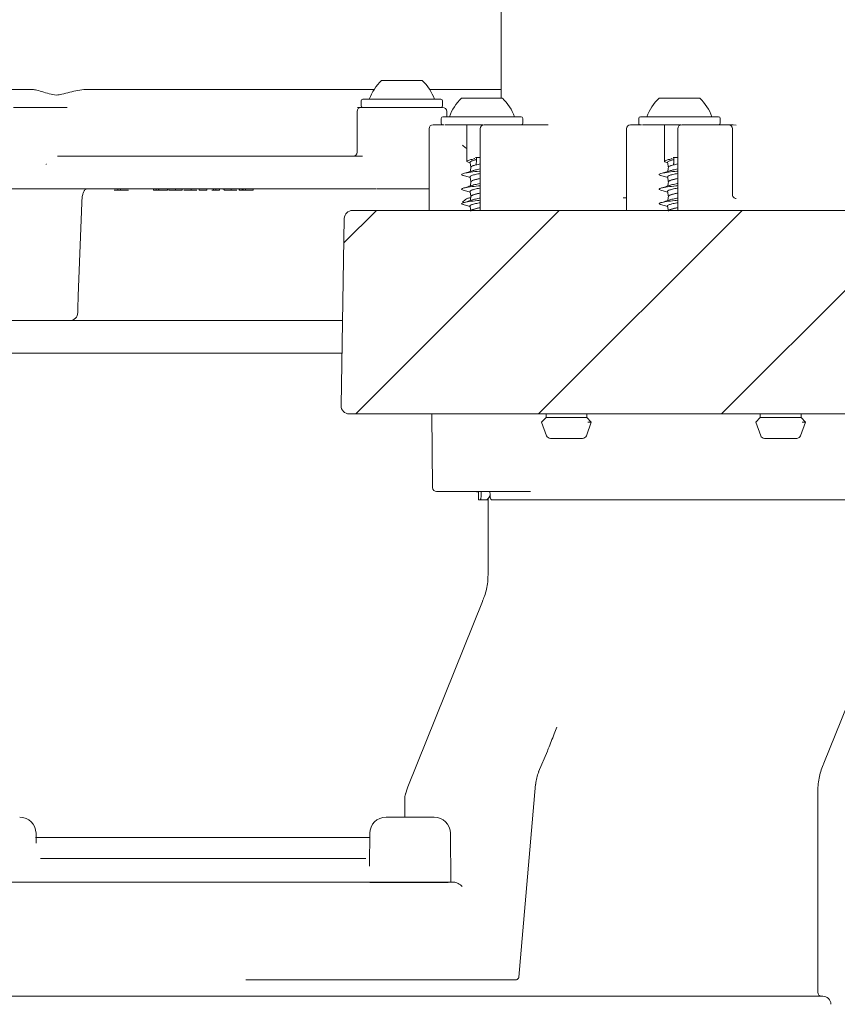
# Model space of a CAD drawing. Units: millimetres. Extents: x 164 to 1301, y 146 to 950.
# Drawn here: x 751 to 851, y 342 to 463 of the extents above; entities that cross this region are included whole.
import ezdxf

# ---------------------------------------------------------------- set-up
doc = ezdxf.new("R2010")
doc.units = ezdxf.units.MM
doc.header["$LTSCALE"] = 5
doc.layers.add('MAßLINIE_MAßZEICHNUNGEN', color=7, linetype='Continuous')
doc.styles.add('SLDTEXTSTYLE0', font='TXT', dxfattribs={"width": 0.7})
doc.dimstyles.new('SLDDIMSTYLE1', dxfattribs={"dimtxt": 26.458333, "dimasz": 17.5, "dimexe": 0, "dimexo": 0.0625, "dimgap": 6.614583, "dimtad": 0, "dimdec": 0, "dimrnd": 1e-09, "dimzin": 12, "dimdsep": 46, "dimtxsty": 'SLDTEXTSTYLE0', "dimsah": 1, "dimcen": 0.09, "dimadec": 0, "dimazin": 3, "dimtfac": 1, "dimtdec": 0, "dimtofl": 0, "dimtmove": 0, "dimatfit": 3, "dimfxl": 0, "dimfrac": 2, "dimtolj": 1, "dimtzin": 12, "dimarcsym": 0})

# ---------------------------------------------------------------- blocks, each defined once
blk = doc.blocks.new('SW_HATCH_0')
at = {"color": 0, "linetype": 'Continuous', "lineweight": 18}
for p, q in [((-200.08, 24.43), (-204.08, 20.43)), ((-177.63, 24.43), (-202.63, -0.57)), ((-155.18, 24.43), (-180.18, -0.57)), ((-132.52, 24.64), (-157.73, -0.57))]:
    blk.add_line(p, q, dxfattribs=at)
blk = doc.blocks.new('_D_9')
at = {"layer": 'MAßLINIE_MAßZEICHNUNGEN', "color": 7}
for p, q in [((1045.7, 536.06), (1045.7, 161.56)), ((396.19, 397.74), (396.19, 161.56)), ((396.19, 166.56), (699.07, 166.56)), ((1045.7, 166.56), (760.61, 166.56))]:
    blk.add_line(p, q, dxfattribs=at)
for points in [[(396.19, 166.56), (413.69, 159.06), (413.69, 174.06)], [(1045.7, 166.56), (1028.2, 174.06), (1028.2, 159.06)]]:
    blk.add_solid(points, dxfattribs=at)
at = {"layer": 'MAßLINIE_MAßZEICHNUNGEN', "color": 7, "insert": (699.07, 180.73), "char_height": 26.458, "attachment_point": 1, "style": 'SLDTEXTSTYLE0'}
blk.add_mtext('650', dxfattribs=at)

msp = doc.modelspace()

# ---------------------------------------------------------------- linework, layer by layer
at = {"color": 7, "linetype": 'Continuous', "lineweight": 18}
for p, q in [((810.11, 502.56), (810.11, 453.36)), ((795.41, 455.52), (796.66, 455.52)), ((796.66, 455.52), (800.41, 455.52)), ((746.86, 454.42), (752.48, 454.42)), ((759.08, 454.42), (792.96, 454.42)), ((792.96, 454.42), (793.46, 454.42)), ((794.5, 454.42), (793.46, 454.42)), ((801.32, 454.42), (810.11, 454.42)), ((792.91, 453.02), (792.91, 452.42)), ((793.11, 453.22), (802.71, 453.22)), ((802.91, 452.42), (802.91, 453.02)), ((805.24, 453.36), (806.49, 453.36)), ((806.49, 453.36), (810.24, 453.36)), ((829.49, 453.36), (830.74, 453.36)), ((830.74, 453.36), (834.49, 453.36)), ((750.21, 452.22), (754.31, 452.22)), ((754.31, 452.22), (756.82, 452.22)), ((792.41, 451.72), (792.41, 446.72)), ((792.91, 452.22), (802.91, 452.22)), ((803.41, 451.06), (803.41, 451.72)), ((801.74, 450.08), (802.4, 450.08)), ((802.4, 450.08), (803.1, 450.08)), ((802.74, 450.86), (802.74, 450.26)), ((802.94, 451.06), (812.54, 451.06)), ((805.34, 450.06), (803.22, 450.06)), ((807.89, 450.06), (805.34, 450.06)), ((805.89, 450.06), (805.89, 445.59)), ((808.03, 450.08), (812.83, 450.08)), ((812.74, 450.26), (812.74, 450.86)), ((812.83, 450.08), (815.85, 450.08)), ((825.99, 450.08), (826.65, 450.08)), ((826.65, 450.08), (827.35, 450.08)), ((826.99, 450.86), (826.99, 450.26)), ((827.19, 451.06), (836.79, 451.06)), ((829.59, 450.06), (827.47, 450.06)), ((832.14, 450.06), (829.59, 450.06)), ((830.14, 450.06), (830.14, 445.59)), ((832.28, 450.08), (837.99, 450.08)), ((836.99, 450.26), (836.99, 450.86)), ((837.99, 450.08), (838.6, 450.08)), ((838.94, 450.05), (838.6, 450.08)), ((801.24, 449.58), (801.24, 439.56)), ((807.53, 449.58), (807.53, 439.56)), ((825.49, 449.58), (825.49, 439.56)), ((831.78, 449.58), (831.78, 439.56)), ((838.49, 441.45), (838.49, 449.58)), ((755.6, 446.22), (793.09, 446.22)), ((806.16, 445.43), (806.29, 445.39)), ((806.74, 445.88), (806.74, 445.88)), ((806.92, 445.76), (806.94, 445.77)), ((807.53, 446.06), (806.95, 446.06)), ((807.06, 445.75), (807.06, 445.96)), ((830.41, 445.43), (830.54, 445.39)), ((830.99, 445.88), (830.99, 445.88)), ((831.17, 445.76), (831.19, 445.77)), ((831.78, 446.06), (831.2, 446.06)), ((831.31, 445.75), (831.31, 445.96)), ((806.39, 444.87), (806.39, 444.87)), ((830.64, 444.87), (830.64, 444.87)), ((806.39, 443.08), (806.39, 443.08)), ((830.64, 443.08), (830.64, 443.08)), ((793.79, 442.22), (746.03, 442.22)), ((760.83, 442.2), (760.83, 442.22)), ((761.16, 442.18), (761.16, 442.22)), ((762.58, 442.07), (763.03, 442.07)), ((763.03, 442.07), (763.03, 442.22)), ((763.03, 442.07), (763.36, 442.07)), ((763.36, 442.07), (763.36, 442.22)), ((763.36, 442.07), (764.33, 442.07)), ((767.42, 442.07), (767.42, 442.22)), ((767.42, 442.07), (767.73, 442.07)), ((767.73, 442.07), (767.73, 442.22)), ((767.73, 442.07), (768.04, 442.07)), ((768.04, 442.07), (768.04, 442.22)), ((768.04, 442.07), (768.06, 442.07)), ((768.06, 442.07), (768.06, 442.22)), ((768.06, 442.07), (769.13, 442.07)), ((769.13, 442.07), (769.13, 442.22)), ((769.13, 442.07), (769.14, 442.07)), ((769.14, 442.07), (769.14, 442.22)), ((769.3, 442.07), (769.3, 442.22)), ((770.12, 442.07), (770.12, 442.22)), ((770.92, 442.07), (770.92, 442.22)), ((772.03, 442.07), (772.03, 442.22)), ((773, 442.07), (773, 442.22)), ((773, 442.07), (773.03, 442.07)), ((773.03, 442.07), (773.03, 442.22)), ((773.03, 442.07), (773.95, 442.07)), ((773.95, 442.07), (773.95, 442.22)), ((774.59, 442.07), (774.76, 442.07)), ((774.76, 442.07), (774.76, 442.22)), ((774.76, 442.07), (775.06, 442.07)), ((775.06, 442.07), (775.06, 442.22)), ((775.52, 442.07), (775.52, 442.22)), ((775.97, 442.12), (775.97, 442.22)), ((776.07, 442.07), (776.07, 442.22)), ((776.96, 442.07), (776.96, 442.22)), ((777.91, 442.07), (777.91, 442.22)), ((777.91, 442.07), (777.97, 442.07)), ((777.97, 442.07), (777.97, 442.22)), ((777.97, 442.07), (778.3, 442.07)), ((778.3, 442.07), (778.3, 442.22)), ((778.3, 442.07), (778.42, 442.07)), ((778.42, 442.07), (778.42, 442.22)), ((778.42, 442.07), (778.72, 442.07)), ((778.72, 442.07), (778.72, 442.22)), ((778.72, 442.07), (779.65, 442.07)), ((779.65, 442.07), (779.65, 442.22)), ((794.75, 442.22), (793.79, 442.22)), ((794.82, 442.22), (801.24, 442.22)), ((758.6, 440.5), (758.15, 429.08)), ((806.19, 441.11), (806.37, 441.16)), ((806.36, 441.11), (806.19, 441.11)), ((806.39, 441.29), (806.39, 441.29)), ((830.64, 441.29), (830.64, 441.29)), ((859.13, 439.56), (791.84, 439.56)), ((790.84, 438.58), (790.44, 415.58)), ((758.12, 427.5), (758.16, 429.07)), ((758.15, 429.08), (758.16, 429.07)), ((758.11, 427.5), (758.11, 427.01)), ((742.58, 426.02), (788.15, 426.02)), ((788.15, 426.02), (790.62, 426.02)), ((788.15, 422.02), (708.41, 422.02)), ((790.55, 422.02), (788.15, 422.02)), ((907.5, 414.56), (791.44, 414.56)), ((801.59, 414.56), (801.67, 405.51)), ((815.61, 414.11), (815.06, 413.56)), ((815.61, 414.11), (815.06, 413.56)), ((815.61, 414.56), (815.61, 414.11)), ((815.61, 414.56), (815.61, 414.11)), ((820.61, 414.11), (815.61, 414.11)), ((820.61, 414.11), (820.61, 414.56)), ((820.61, 414.11), (820.61, 414.56)), ((821.16, 413.56), (820.61, 414.11)), ((821.16, 413.56), (820.61, 414.11)), ((841.92, 414.11), (841.37, 413.56)), ((841.92, 414.11), (841.37, 413.56)), ((841.92, 414.56), (841.92, 414.11)), ((841.92, 414.56), (841.92, 414.11)), ((846.92, 414.11), (841.92, 414.11)), ((846.92, 414.11), (846.92, 414.56)), ((846.92, 414.11), (846.92, 414.56)), ((847.47, 413.56), (846.92, 414.11)), ((847.47, 413.56), (846.92, 414.11)), ((815.06, 413.56), (815.67, 411.89)), ((815.06, 413.56), (815.67, 411.89)), ((820.56, 411.89), (821.16, 413.56)), ((820.56, 411.89), (821.16, 413.56)), ((820.76, 413.56), (821.16, 413.56)), ((841.37, 413.56), (841.98, 411.89)), ((841.37, 413.56), (841.98, 411.89)), ((846.86, 411.89), (847.47, 413.56)), ((846.86, 411.89), (847.47, 413.56)), ((847.06, 413.56), (847.47, 413.56)), ((820.09, 411.56), (816.14, 411.56)), ((846.39, 411.56), (842.44, 411.56)), ((813.69, 405.02), (802.17, 405.02)), ((807.31, 405.02), (807.32, 404.02)), ((807.32, 404.02), (807.53, 404.02)), ((808.17, 404.02), (807.53, 404.02)), ((808.52, 404.02), (808.17, 404.02)), ((808.52, 404.15), (808.52, 395.12)), ((808.97, 404.02), (813.95, 404.02)), ((813.95, 404.02), (820.77, 404.02)), ((820.77, 404.02), (841.54, 404.02)), ((841.54, 404.02), (856.1, 404.02)), ((807.82, 391.53), (798.63, 368.76)), ((849.7, 371.64), (855.15, 385.15)), ((815.77, 373.13), (814.7, 370.58)), ((815.77, 373.13), (815.77, 373.13)), ((814.33, 369.08), (812.26, 345.35)), ((814.33, 369.08), (814.33, 369.08)), ((798.63, 368.75), (798.31, 367.71)), ((848.97, 343.52), (848.97, 367.93)), ((798.28, 367.43), (798.28, 365.02)), ((795.96, 365.02), (801.46, 365.02)), ((801.46, 365.02), (801.86, 365.02)), ((752.99, 361.83), (752.98, 363.03)), ((793.96, 363.03), (793.93, 359.25)), ((803.91, 357.02), (803.86, 363.03)), ((752.92, 362.52), (793.96, 362.52)), ((793.49, 359.96), (753.53, 359.96)), ((745.88, 357.02), (752.35, 357.02)), ((752.86, 357.02), (752.35, 357.02)), ((753.49, 357.02), (793.2, 357.02)), ((803.91, 357.02), (793.91, 357.02)), ((794.07, 357.01), (803.49, 357.01)), ((794.52, 357.02), (794.52, 357.01)), ((803.3, 357.01), (803.3, 357.02)), ((804.65, 356.96), (804.4, 357.02)), ((778.75, 345.02), (798.35, 345.02)), ((798.6, 345.02), (798.35, 345.02)), ((798.6, 345.02), (811.81, 345.02)), ((741.81, 343.02), (752.87, 343.02)), ((756.91, 343.02), (765.85, 343.02)), ((765.85, 343.02), (820.84, 343.02)), ((820.84, 343.02), (834.1, 343.02)), ((834.1, 343.02), (848.56, 343.02)), ((848.56, 343.02), (849.59, 343.02))]:
    msp.add_line(p, q, dxfattribs=at)
at = {"color": 7, "linetype": 'Continuous', "lineweight": 18, "flags": 128}
for points in [[(808.67, 404.51), (808.67, 404.51), (808.67, 404.51)], [(812.27, 345.39), (812.25, 345.3), (812.25, 345.29)]]:
    msp.add_lwpolyline(points, dxfattribs=at)
at = {"color": 7, "linetype": 'Continuous', "lineweight": 18}
for centre, radius, start, end in [((799.55, 451.18), 6, 133.6607, 160.1166), ((796.27, 451.18), 6, 19.8834, 46.3393), ((793.11, 453.02), 0.2, 90, 180), ((793.11, 452.42), 0.2, 180, 270), ((802.71, 453.02), 0.2, 0, 90), ((802.71, 452.42), 0.2, 270, 0), ((809.38, 449.02), 6, 133.6607, 160.1166), ((806.1, 449.02), 6, 19.8834, 46.3393), ((833.63, 449.02), 6, 133.6607, 160.1166), ((830.34, 449.02), 6, 19.8834, 46.3393), ((792.91, 451.72), 0.5, 90, 180), ((802.91, 451.72), 0.5, 0, 90), ((801.74, 449.58), 0.5, 90, 180), ((802.94, 450.86), 0.2, 90, 180), ((802.94, 450.26), 0.2, 180, 244.1581), ((808.03, 449.58), 0.5, 90, 180), ((812.54, 450.86), 0.2, 0, 90), ((812.54, 450.26), 0.2, 295.8419, 0), ((825.99, 449.58), 0.5, 90, 180), ((827.19, 450.86), 0.2, 90, 180), ((827.19, 450.26), 0.2, 180, 244.1581), ((832.28, 449.58), 0.5, 90, 180), ((836.79, 450.86), 0.2, 0, 90), ((836.79, 450.26), 0.2, 295.8419, 0), ((837.99, 449.58), 0.5, 0, 90), ((791.91, 446.72), 0.5, 270, 0), ((791.84, 438.56), 1, 90, 179), ((757.11, 427.02), 1, 270.0086, 359.521), ((791.44, 415.56), 1, 179, 270), ((816.14, 412.06), 0.5, 200, 270), ((820.09, 412.06), 0.5, 270, 340), ((842.44, 412.06), 0.5, 200, 270), ((846.39, 412.06), 0.5, 270, 340), ((802.17, 405.52), 0.5, 180.5, 270), ((808.17, 404.52), 0.5, 270, 359.3313), ((819.33, 368.65), 5.01, 157.2855, 175.0147), ((799.78, 367.43), 1.5, 168.5956, 180), ((799.47, 367.49), 1.19, 153.5213, 168.5827), ((750.98, 363.02), 2, 0.5, 90), ((795.96, 363.02), 2, 90, 179.5), ((801.86, 363.02), 2, 0.5, 90), ((849.47, 343.52), 0.5, 180, 270), ((849.59, 342.02), 1, 1, 90)]:
    msp.add_arc(centre, radius, start, end, dxfattribs=at)
for centre, major_axis, ratio, start_param, end_param in [((823.83, 441.05), (2.5, 0.02), 0.015115, 0.845093, 1.047066), ((831.98, 441.13), (7, -0.11), 0.008726, 0.061659, 0.147115), ((822.42, 901.49), (3.66, 1009.18), 0.014786, 2.085186, 2.085765), ((816.48, 889.48), (-8.22, 1003.17), 0.013347, 2.074686, 2.075265), ((815.31, 373.33), (2.03, 4.93), 0.09367, 4.711622, 4.769427)]:
    msp.add_ellipse(centre, major_axis=major_axis, ratio=ratio, start_param=start_param, end_param=end_param, dxfattribs=at)
for points, knots in [([(759.08, 454.42), (758.75, 454.39), (757.78, 454.32), (756.58, 453.89), (755.4, 453.69), (754.23, 453.96), (753.23, 454.36), (752.62, 454.41), (752.48, 454.42)], [0, 0, 0, 0, 0.1369934, 0.4074925, 0.4999472, 0.6269295, 0.9169376, 1, 1, 1, 1]), ([(792.45, 452.22), (792.58, 452.22), (792.8, 452.22), (793.01, 452.22), (793.1, 452.22), (793.1, 452.22)], [0, 0, 0, 0, 0.613961, 0.988968, 1, 1, 1, 1]), ([(805.89, 447.17), (805.87, 447.18), (805.69, 447.25), (805.52, 447.44), (805.36, 447.58), (805.36, 447.58)], [0, 0, 0, 0, 0.097549, 0.990801, 1, 1, 1, 1]), ([(754.25, 445.26), (754.25, 445.25), (754.24, 445.24), (754.23, 445.22), (754.23, 445.22)], [0, 0, 0, 0, 0.499989, 1, 1, 1, 1]), ([(806.74, 445.88), (806.61, 445.85), (806.32, 445.79), (806, 445.7), (805.86, 445.61), (805.91, 445.52), (806.09, 445.46), (806.17, 445.44)], [0, 0, 0, 0, 0.169573, 0.391746, 0.613967, 0.836212, 1, 1, 1, 1]), ([(806.28, 445.47), (806.31, 445.3), (806.35, 445.1), (806.38, 444.9), (806.39, 444.87)], [0, 0, 0, 0, 0.843053, 1, 1, 1, 1]), ([(806.92, 445.76), (806.77, 445.72), (806.47, 445.64), (806.27, 445.55), (806.31, 445.49), (806.32, 445.47)], [0, 0, 0, 0, 0.41354, 0.823816, 1, 1, 1, 1]), ([(807.53, 445.27), (807.35, 445.23), (806.96, 445.15), (806.56, 445.02), (806.36, 444.93), (806.4, 444.88), (806.41, 444.87)], [0, 0, 0, 0, 0.301348, 0.628506, 0.953717, 1, 1, 1, 1]), ([(806.98, 445.15), (806.84, 445.11), (806.56, 445.03), (806.37, 444.94), (806.41, 444.88), (806.42, 444.86)], [0, 0, 0, 0, 0.4118966, 0.8204368, 1, 1, 1, 1]), ([(806.74, 445.88), (806.75, 445.88), (806.76, 445.88), (806.79, 445.89), (806.82, 445.91), (806.84, 445.93), (806.85, 445.95), (806.86, 445.95)], [0, 0, 0, 0, 0.166515, 0.333094, 0.500041, 0.749214, 1, 1, 1, 1]), ([(806.86, 445.96), (806.86, 445.96), (806.86, 445.96), (806.86, 445.96), (806.86, 445.95)], [0, 0, 0, 0, 0.148902, 1, 1, 1, 1]), ([(806.94, 445.77), (806.95, 445.77), (806.97, 445.77), (807, 445.79), (807.03, 445.81), (807.04, 445.83), (807.05, 445.84), (807.05, 445.84), (807.05, 445.84)], [0, 0, 0, 0, 0.204152, 0.407522, 0.629974, 0.887436, 0.986337, 1, 1, 1, 1]), ([(807.06, 445.75), (807.06, 445.68), (807.06, 445.57), (807.05, 445.43), (807.04, 445.33), (807.03, 445.26), (807.01, 445.22), (807, 445.19), (806.99, 445.17), (806.98, 445.16), (806.98, 445.15), (806.98, 445.15), (806.98, 445.15)], [0, 0, 0, 0, 0.322932, 0.546649, 0.698301, 0.800882, 0.87031, 0.917485, 0.965383, 0.98358, 0.997248, 1, 1, 1, 1]), ([(807.1, 446.06), (807.1, 446.06), (807.1, 446.06), (807.09, 446.06), (807.08, 446.04), (807.07, 446.02), (807.06, 445.99), (807.06, 445.97), (807.06, 445.96)], [0, 0, 0, 0, 0.010675, 0.241275, 0.516077, 0.716573, 0.857948, 1, 1, 1, 1]), ([(830.99, 445.88), (830.86, 445.85), (830.56, 445.79), (830.25, 445.7), (830.11, 445.61), (830.16, 445.52), (830.34, 445.46), (830.41, 445.44)], [0, 0, 0, 0, 0.169573, 0.391746, 0.613968, 0.836211, 1, 1, 1, 1]), ([(830.53, 445.47), (830.56, 445.3), (830.6, 445.1), (830.63, 444.9), (830.64, 444.87)], [0, 0, 0, 0, 0.843053, 1, 1, 1, 1]), ([(831.17, 445.76), (831.02, 445.72), (830.72, 445.64), (830.51, 445.55), (830.55, 445.49), (830.57, 445.47)], [0, 0, 0, 0, 0.413541, 0.823817, 1, 1, 1, 1]), ([(831.78, 445.27), (831.6, 445.23), (831.21, 445.15), (830.81, 445.02), (830.61, 444.93), (830.65, 444.88), (830.65, 444.87)], [0, 0, 0, 0, 0.301345, 0.628504, 0.953717, 1, 1, 1, 1]), ([(831.22, 445.15), (831.09, 445.11), (830.81, 445.03), (830.62, 444.94), (830.66, 444.88), (830.67, 444.86)], [0, 0, 0, 0, 0.4118955, 0.8204382, 1, 1, 1, 1]), ([(830.99, 445.88), (831, 445.88), (831.01, 445.88), (831.04, 445.89), (831.06, 445.91), (831.09, 445.93), (831.1, 445.95), (831.11, 445.95)], [0, 0, 0, 0, 0.166516, 0.333098, 0.500043, 0.749219, 1, 1, 1, 1]), ([(831.11, 445.96), (831.11, 445.96), (831.11, 445.96), (831.11, 445.96), (831.11, 445.95)], [0, 0, 0, 0, 0.148723, 1, 1, 1, 1]), ([(831.19, 445.77), (831.2, 445.77), (831.22, 445.77), (831.25, 445.79), (831.28, 445.81), (831.29, 445.83), (831.3, 445.84), (831.3, 445.84), (831.3, 445.84)], [0, 0, 0, 0, 0.204104, 0.407517, 0.629966, 0.887428, 0.986329, 1, 1, 1, 1]), ([(831.31, 445.75), (831.31, 445.68), (831.31, 445.57), (831.3, 445.43), (831.29, 445.33), (831.27, 445.26), (831.26, 445.22), (831.25, 445.19), (831.24, 445.17), (831.23, 445.16), (831.23, 445.15), (831.22, 445.15), (831.22, 445.15)], [0, 0, 0, 0, 0.322932, 0.546649, 0.698301, 0.800882, 0.87031, 0.917485, 0.965383, 0.98358, 0.99725, 1, 1, 1, 1]), ([(831.35, 446.06), (831.35, 446.06), (831.35, 446.06), (831.34, 446.06), (831.33, 446.04), (831.32, 446.02), (831.31, 445.99), (831.31, 445.97), (831.31, 445.96)], [0, 0, 0, 0, 0.010644, 0.241258, 0.516065, 0.716565, 0.857947, 1, 1, 1, 1]), ([(807.53, 444.4), (807.5, 444.39), (807.09, 444.35), (806.33, 444.26), (805.52, 444.13), (805.19, 444), (805.21, 443.91), (805.45, 443.86), (805.47, 443.86)], [0, 0, 0, 0, 0.020698, 0.258611, 0.497388, 0.734824, 0.972144, 1, 1, 1, 1]), ([(806.58, 444.44), (806.4, 444.38), (806.04, 444.26), (805.65, 444.15), (805.46, 444.09)], [0, 0, 0, 0, 0.492928, 1, 1, 1, 1]), ([(807.53, 444.1), (807.33, 444.06), (806.9, 443.98), (806.46, 443.85), (806.25, 443.75), (806.3, 443.7), (806.31, 443.68)], [0, 0, 0, 0, 0.294251, 0.604668, 0.913258, 1, 1, 1, 1]), ([(806.39, 444.87), (806.37, 444.77), (806.34, 444.6), (806.31, 444.42), (806.3, 444.35)], [0, 0, 0, 0, 0.58164, 1, 1, 1, 1]), ([(807.53, 444.66), (807.32, 444.62), (806.93, 444.54), (806.69, 444.47), (806.57, 444.43)], [0, 0, 0, 0, 0.536873, 1, 1, 1, 1]), ([(831.78, 444.4), (831.75, 444.39), (831.34, 444.35), (830.58, 444.26), (829.77, 444.13), (829.44, 444), (829.46, 443.91), (829.7, 443.86), (829.72, 443.86)], [0, 0, 0, 0, 0.020697, 0.25861, 0.497387, 0.734824, 0.972145, 1, 1, 1, 1]), ([(830.83, 444.44), (830.65, 444.38), (830.29, 444.26), (829.9, 444.15), (829.71, 444.09)], [0, 0, 0, 0, 0.4929277, 1, 1, 1, 1]), ([(831.78, 444.1), (831.57, 444.06), (831.15, 443.98), (830.71, 443.85), (830.5, 443.75), (830.55, 443.7), (830.56, 443.68)], [0, 0, 0, 0, 0.29425, 0.604668, 0.913258, 1, 1, 1, 1]), ([(830.64, 444.87), (830.62, 444.77), (830.59, 444.6), (830.56, 444.42), (830.55, 444.35)], [0, 0, 0, 0, 0.58164, 1, 1, 1, 1]), ([(831.78, 444.66), (831.57, 444.62), (831.18, 444.54), (830.94, 444.47), (830.82, 444.43)], [0, 0, 0, 0, 0.536872, 1, 1, 1, 1]), ([(805.44, 443.86), (805.64, 443.8), (805.94, 443.71), (806.22, 443.62), (806.31, 443.59)], [0, 0, 0, 0, 0.678904, 1, 1, 1, 1]), ([(806.28, 443.68), (806.31, 443.51), (806.35, 443.31), (806.38, 443.11), (806.39, 443.08)], [0, 0, 0, 0, 0.843444, 1, 1, 1, 1]), ([(806.39, 443.08), (806.37, 442.98), (806.34, 442.81), (806.31, 442.63), (806.3, 442.56)], [0, 0, 0, 0, 0.581448, 1, 1, 1, 1]), ([(807.53, 443.49), (807.35, 443.45), (806.96, 443.37), (806.56, 443.24), (806.36, 443.14), (806.41, 443.09), (806.42, 443.07)], [0, 0, 0, 0, 0.287736, 0.600117, 0.910638, 1, 1, 1, 1]), ([(807.53, 443.48), (807.52, 443.48), (807.31, 443.43), (806.92, 443.34), (806.49, 443.21), (806.42, 443.13), (806.39, 443.08)], [0, 0, 0, 0, 0.014351, 0.342174, 0.671888, 1, 1, 1, 1]), ([(807.53, 442.87), (807.52, 442.87), (807.28, 442.82), (806.89, 442.74), (806.67, 442.67), (806.57, 442.64)], [0, 0, 0, 0, 0.038329, 0.592909, 1, 1, 1, 1]), ([(829.69, 443.86), (829.89, 443.8), (830.19, 443.71), (830.47, 443.62), (830.56, 443.59)], [0, 0, 0, 0, 0.678904, 1, 1, 1, 1]), ([(830.53, 443.68), (830.56, 443.51), (830.6, 443.31), (830.63, 443.11), (830.64, 443.08)], [0, 0, 0, 0, 0.843446, 1, 1, 1, 1]), ([(830.64, 443.08), (830.62, 442.98), (830.59, 442.81), (830.56, 442.63), (830.55, 442.56)], [0, 0, 0, 0, 0.581448, 1, 1, 1, 1]), ([(831.78, 443.49), (831.6, 443.45), (831.21, 443.37), (830.8, 443.24), (830.61, 443.14), (830.66, 443.09), (830.67, 443.07)], [0, 0, 0, 0, 0.287733, 0.600115, 0.910637, 1, 1, 1, 1]), ([(831.78, 443.48), (831.77, 443.48), (831.56, 443.43), (831.17, 443.34), (830.74, 443.21), (830.67, 443.13), (830.64, 443.08)], [0, 0, 0, 0, 0.014347, 0.342171, 0.671886, 1, 1, 1, 1]), ([(831.78, 442.87), (831.76, 442.87), (831.53, 442.82), (831.14, 442.74), (830.91, 442.67), (830.82, 442.64)], [0, 0, 0, 0, 0.038323, 0.592908, 1, 1, 1, 1]), ([(759.36, 442.21), (759.36, 442.22), (759.29, 442.23), (759.14, 442.18), (758.98, 442.08), (758.87, 441.94), (758.77, 441.73), (758.68, 441.41), (758.62, 440.95), (758.61, 440.61), (758.6, 440.49)], [0, 0, 0, 0, 0.002336, 0.09972, 0.181133, 0.26384, 0.373903, 0.602631, 0.858653, 1, 1, 1, 1]), ([(769.3, 442.07), (769.31, 442.07), (769.33, 442.07), (769.59, 442.07), (769.87, 442.07), (770.03, 442.07), (770.12, 442.07)], [0, 0, 0, 0, 0.500762, 0.749854, 0.874825, 1, 1, 1, 1]), ([(770.12, 442.07), (770.2, 442.07), (770.36, 442.07), (770.63, 442.07), (770.91, 442.07), (770.92, 442.07), (770.92, 442.07)], [0, 0, 0, 0, 0.125062, 0.250158, 0.499014, 1, 1, 1, 1]), ([(771.14, 442.07), (771.17, 442.07), (771.21, 442.07), (771.5, 442.07), (771.78, 442.07), (771.95, 442.07), (772.03, 442.07)], [0, 0, 0, 0, 0.500824, 0.749864, 0.874851, 1, 1, 1, 1]), ([(772.03, 442.07), (772.11, 442.07), (772.27, 442.07), (772.53, 442.07), (772.73, 442.07), (772.73, 442.07), (772.72, 442.07)], [0, 0, 0, 0, 0.161566, 0.323195, 0.64475, 1, 1, 1, 1]), ([(775.06, 442.07), (775.11, 442.07), (775.25, 442.07), (775.41, 442.07), (775.52, 442.07)], [0, 0, 0, 0, 0.36667, 1, 1, 1, 1]), ([(776.07, 442.07), (776.1, 442.07), (776.15, 442.07), (776.35, 442.07), (776.64, 442.07), (776.85, 442.07), (776.96, 442.07)], [0, 0, 0, 0, 0.280789, 0.561077, 0.7806, 1, 1, 1, 1]), ([(776.96, 442.07), (777.04, 442.07), (777.19, 442.07), (777.45, 442.07), (777.65, 442.07), (777.63, 442.07), (777.63, 442.07)], [0, 0, 0, 0, 0.185748, 0.371413, 0.740363, 1, 1, 1, 1]), ([(807.53, 442.61), (807.46, 442.6), (807.01, 442.55), (806.22, 442.45), (805.45, 442.32), (805.19, 442.19), (805.23, 442.11), (805.45, 442.07), (805.45, 442.07)], [0, 0, 0, 0, 0.047846, 0.285207, 0.52386, 0.761418, 0.998431, 1, 1, 1, 1]), ([(806.6, 442.66), (806.42, 442.6), (806.04, 442.47), (805.65, 442.36), (805.45, 442.3)], [0, 0, 0, 0, 0.490641, 1, 1, 1, 1]), ([(805.45, 442.07), (805.64, 442.01), (805.93, 441.93), (806.21, 441.84), (806.3, 441.81)], [0, 0, 0, 0, 0.666739, 1, 1, 1, 1]), ([(807.53, 442.31), (807.52, 442.31), (807.28, 442.26), (806.85, 442.17), (806.43, 442.04), (806.24, 441.95), (806.29, 441.9), (806.3, 441.89)], [0, 0, 0, 0, 0.021359, 0.330403, 0.641213, 0.950528, 1, 1, 1, 1]), ([(806.28, 441.89), (806.31, 441.72), (806.35, 441.52), (806.38, 441.32), (806.39, 441.29)], [0, 0, 0, 0, 0.842466, 1, 1, 1, 1]), ([(807.53, 441.7), (807.52, 441.7), (807.31, 441.65), (806.92, 441.56), (806.52, 441.43), (806.35, 441.34), (806.4, 441.29), (806.41, 441.28)], [0, 0, 0, 0, 0.013607, 0.324457, 0.637099, 0.948223, 1, 1, 1, 1]), ([(807.53, 441.69), (807.5, 441.68), (807.27, 441.63), (806.87, 441.54), (806.47, 441.41), (806.42, 441.33), (806.4, 441.29)], [0, 0, 0, 0, 0.0509937, 0.3745706, 0.6999995, 1, 1, 1, 1]), ([(831.78, 442.61), (831.7, 442.6), (831.26, 442.55), (830.47, 442.45), (829.7, 442.32), (829.44, 442.19), (829.48, 442.11), (829.7, 442.07), (829.7, 442.07)], [0, 0, 0, 0, 0.047845, 0.285206, 0.523859, 0.761418, 0.99843, 1, 1, 1, 1]), ([(830.85, 442.66), (830.67, 442.6), (830.29, 442.47), (829.9, 442.36), (829.7, 442.3)], [0, 0, 0, 0, 0.490641, 1, 1, 1, 1]), ([(829.7, 442.07), (829.89, 442.01), (830.18, 441.93), (830.45, 441.84), (830.55, 441.81)], [0, 0, 0, 0, 0.66674, 1, 1, 1, 1]), ([(831.78, 442.31), (831.76, 442.31), (831.53, 442.26), (831.1, 442.17), (830.67, 442.04), (830.49, 441.95), (830.54, 441.9), (830.55, 441.89)], [0, 0, 0, 0, 0.021355, 0.330401, 0.641211, 0.950527, 1, 1, 1, 1]), ([(830.53, 441.89), (830.56, 441.72), (830.6, 441.52), (830.63, 441.32), (830.64, 441.29)], [0, 0, 0, 0, 0.842466, 1, 1, 1, 1]), ([(831.78, 441.7), (831.77, 441.7), (831.56, 441.65), (831.16, 441.56), (830.77, 441.43), (830.6, 441.34), (830.65, 441.29), (830.66, 441.28)], [0, 0, 0, 0, 0.013604, 0.324454, 0.637097, 0.948223, 1, 1, 1, 1]), ([(831.78, 441.69), (831.75, 441.68), (831.51, 441.63), (831.12, 441.54), (830.72, 441.41), (830.67, 441.33), (830.65, 441.29)], [0, 0, 0, 0, 0.05099, 0.3745704, 0.6999981, 1, 1, 1, 1]), ([(807.53, 440.82), (807.41, 440.8), (806.92, 440.75), (806.11, 440.65), (805.41, 440.52), (805.14, 440.4), (805.36, 440.32), (805.46, 440.28)], [0, 0, 0, 0, 0.075807, 0.316204, 0.557897, 0.799176, 1, 1, 1, 1]), ([(805.36, 440.58), (805.36, 440.58), (805.52, 440.72), (805.78, 440.98), (806.07, 441.07), (806.19, 441.11)], [0, 0, 0, 0, 0.006007, 0.589278, 1, 1, 1, 1]), ([(806.6, 440.87), (806.41, 440.8), (806.03, 440.68), (805.63, 440.56), (805.42, 440.5)], [0, 0, 0, 0, 0.4891553, 1, 1, 1, 1]), ([(807.53, 440.52), (807.49, 440.51), (807.23, 440.46), (806.79, 440.37), (806.39, 440.24), (806.23, 440.15), (806.29, 440.11), (806.29, 440.1)], [0, 0, 0, 0, 0.056446, 0.365026, 0.675349, 0.985115, 1, 1, 1, 1]), ([(806.39, 441.29), (806.37, 441.19), (806.34, 441.02), (806.31, 440.84), (806.3, 440.77)], [0, 0, 0, 0, 0.581928, 1, 1, 1, 1]), ([(807.53, 441.08), (807.49, 441.07), (807.23, 441.02), (806.85, 440.94), (806.65, 440.87), (806.57, 440.85)], [0, 0, 0, 0, 0.101003, 0.65317, 1, 1, 1, 1]), ([(831.78, 440.82), (831.66, 440.8), (831.17, 440.75), (830.36, 440.65), (829.65, 440.52), (829.39, 440.4), (829.61, 440.32), (829.71, 440.28)], [0, 0, 0, 0, 0.075805, 0.316204, 0.557896, 0.799175, 1, 1, 1, 1]), ([(830.85, 440.87), (830.66, 440.8), (830.27, 440.68), (829.88, 440.56), (829.67, 440.5)], [0, 0, 0, 0, 0.489155, 1, 1, 1, 1]), ([(831.78, 440.52), (831.74, 440.51), (831.48, 440.46), (831.04, 440.37), (830.64, 440.24), (830.48, 440.15), (830.53, 440.11), (830.54, 440.1)], [0, 0, 0, 0, 0.056443, 0.365024, 0.675348, 0.985116, 1, 1, 1, 1]), ([(830.64, 441.29), (830.62, 441.19), (830.59, 441.02), (830.56, 440.84), (830.55, 440.77)], [0, 0, 0, 0, 0.581928, 1, 1, 1, 1]), ([(831.78, 441.08), (831.74, 441.07), (831.48, 441.02), (831.1, 440.94), (830.9, 440.87), (830.82, 440.85)], [0, 0, 0, 0, 0.100998, 0.653169, 1, 1, 1, 1]), ([(838.97, 441.03), (838.97, 441.03), (838.91, 441.02), (838.8, 441.05), (838.66, 441.13), (838.57, 441.23), (838.52, 441.33), (838.5, 441.4), (838.49, 441.44), (838.49, 441.46), (838.49, 441.46), (838.49, 441.46)], [0, 0, 0, 0, 0.0012582, 0.2042625, 0.3872707, 0.5368742, 0.6627761, 0.7630611, 0.84403, 0.9308537, 1, 1, 1, 1]), ([(805.42, 440.28), (805.62, 440.23), (805.92, 440.14), (806.2, 440.05), (806.3, 440.02)], [0, 0, 0, 0, 0.6731, 1, 1, 1, 1]), ([(806.28, 440.1), (806.31, 439.93), (806.34, 439.75), (806.38, 439.57), (806.38, 439.56)], [0, 0, 0, 0, 0.942122, 1, 1, 1, 1]), ([(807.53, 439.91), (807.5, 439.9), (807.27, 439.85), (806.86, 439.76), (806.49, 439.63), (806.34, 439.54), (806.39, 439.5), (806.4, 439.49)], [0, 0, 0, 0, 0.048918, 0.359317, 0.671493, 0.983101, 1, 1, 1, 1]), ([(807.53, 439.9), (807.48, 439.89), (807.22, 439.83), (806.81, 439.73), (806.45, 439.61), (806.42, 439.53), (806.41, 439.5)], [0, 0, 0, 0, 0.0875077, 0.4109593, 0.7357055, 1, 1, 1, 1]), ([(829.67, 440.28), (829.87, 440.23), (830.17, 440.14), (830.45, 440.05), (830.55, 440.02)], [0, 0, 0, 0, 0.6731, 1, 1, 1, 1]), ([(830.53, 440.1), (830.56, 439.93), (830.59, 439.75), (830.62, 439.57), (830.63, 439.56)], [0, 0, 0, 0, 0.942122, 1, 1, 1, 1]), ([(831.78, 439.91), (831.75, 439.9), (831.51, 439.85), (831.11, 439.76), (830.74, 439.63), (830.59, 439.54), (830.64, 439.5), (830.65, 439.49)], [0, 0, 0, 0, 0.048914, 0.359317, 0.671492, 0.9831, 1, 1, 1, 1]), ([(831.78, 439.9), (831.73, 439.89), (831.47, 439.83), (831.06, 439.73), (830.7, 439.61), (830.67, 439.53), (830.66, 439.5)], [0, 0, 0, 0, 0.087504, 0.410957, 0.735705, 1, 1, 1, 1]), ([(807.06, 405), (807.14, 405), (807.23, 405.01), (807.29, 404.96), (807.31, 404.95)], [0, 0, 0, 0, 0.762312, 1, 1, 1, 1]), ([(807.53, 404.02), (807.54, 404.02), (807.57, 404.03), (807.59, 404.12), (807.62, 404.25), (807.63, 404.38), (807.63, 404.47), (807.63, 404.51)], [0, 0, 0, 0, 0.21707, 0.434157, 0.651196, 0.868286, 1, 1, 1, 1]), ([(808.73, 404.51), (808.74, 404.45), (808.74, 404.34), (808.78, 404.19), (808.84, 404.08), (808.91, 404.02), (808.95, 404.02), (808.97, 404.02)], [0, 0, 0, 0, 0.217079, 0.434134, 0.651225, 0.868314, 1, 1, 1, 1]), ([(808.49, 395.12), (808.49, 394.72), (808.47, 393.73), (808.21, 392.5), (807.88, 391.75), (807.79, 391.54)], [0, 0, 0, 0, 0.328057, 0.812586, 1, 1, 1, 1]), ([(815.89, 373.42), (816.13, 374.03), (816.48, 374.91), (816.82, 375.8), (816.92, 376.08)], [0, 0, 0, 0, 0.687844, 1, 1, 1, 1]), ([(848.98, 367.93), (848.98, 367.95), (848.93, 368.57), (849.13, 369.77), (849.4, 371), (849.68, 371.57), (849.71, 371.64)], [0, 0, 0, 0, 0.015037, 0.493612, 0.94364, 1, 1, 1, 1]), ([(793.94, 359.59), (793.93, 359.55), (793.93, 359.38), (793.93, 359.17), (793.93, 359.01)], [0, 0, 0, 0, 0.233983, 1, 1, 1, 1]), ([(752.35, 357.02), (752.52, 357.02), (752.93, 357.02), (753.86, 357.02), (755.02, 357.02), (755.8, 357.02), (756.19, 357.02)], [0, 0, 0, 0, 0.199187, 0.466123, 0.733062, 1, 1, 1, 1]), ([(753.49, 357.02), (753.44, 357.02), (753.33, 357.02), (753.16, 357.02), (753.01, 357.02), (752.91, 357.02), (752.87, 357.02), (752.86, 357.02)], [0, 0, 0, 0, 0.209159, 0.418318, 0.627473, 0.836619, 1, 1, 1, 1]), ([(792.04, 357.02), (792.11, 357.02), (792.34, 357.02), (792.76, 357.02), (793.26, 357.02), (793.68, 357.02), (793.86, 357.02), (793.95, 357.02)], [0, 0, 0, 0, 0.104802, 0.335834, 0.566835, 0.797805, 1, 1, 1, 1]), ([(793.91, 357.02), (793.91, 357.02), (793.89, 357.02), (793.81, 357.02), (793.68, 357.02), (793.52, 357.02), (793.35, 357.02), (793.25, 357.02), (793.2, 357.02)], [0, 0, 0, 0, 0.168743, 0.337485, 0.506231, 0.674976, 0.843727, 1, 1, 1, 1]), ([(793.95, 357.02), (793.95, 357.02), (794, 357.02), (794.03, 357.01), (794.07, 357.01)], [0, 0, 0, 0, 0.011683, 1, 1, 1, 1]), ([(803.72, 357.02), (803.72, 357.02), (803.63, 357.02), (803.56, 357.01), (803.49, 357.01)], [0, 0, 0, 0, 0.011679, 1, 1, 1, 1]), ([(803.72, 357.02), (803.83, 357.02), (804.02, 357.02), (804.27, 357.02), (804.38, 357.02), (804.4, 357.02)], [0, 0, 0, 0, 0.546814, 0.943721, 1, 1, 1, 1]), ([(804.65, 356.96), (804.65, 356.96), (804.86, 356.88), (805.08, 356.71), (805.29, 356.54), (805.32, 356.52), (805.32, 356.52)], [0, 0, 0, 0, 0.001018, 0.862749, 0.992897, 1, 1, 1, 1]), ([(812.25, 345.29), (812.25, 345.29), (812.25, 345.3), (812.25, 345.28), (812.22, 345.23), (812.16, 345.15), (812.05, 345.06), (811.92, 345.02), (811.84, 345.02), (811.81, 345.02)], [0, 0, 0, 0, 0.0430774, 0.1836413, 0.3083971, 0.4584248, 0.6685574, 0.9063742, 1, 1, 1, 1]), ([(752.87, 343.02), (753.18, 343.02), (753.82, 343.02), (755.11, 343.02), (756.17, 343.02), (756.76, 343.02), (756.91, 343.02)], [0, 0, 0, 0, 0.299099, 0.5982, 0.897282, 1, 1, 1, 1])]:
    msp.add_open_spline(points, degree=3, knots=knots, dxfattribs=at)

# ---------------------------------------------------------------- block references
msp.add_blockref('SW_HATCH_0', (994.87, 415.13), dxfattribs=at)

# ---------------------------------------------------------------- dimensions: what is measured, and where the dimension line sits
at = {"layer": 'MAßLINIE_MAßZEICHNUNGEN', "color": 7}
dim = msp.add_linear_dim(base=(1045.7, 166.56), p1=(396.19, 402.74), p2=(1045.7, 541.06), dimstyle='SLDDIMSTYLE1', dxfattribs=at)
dim.commit()
dim.dimension.update_dxf_attribs({"geometry": '_D_9', "text_midpoint": (729.84, 166.56), "dimtype": 160})

doc.saveas('drawing.dxf')
